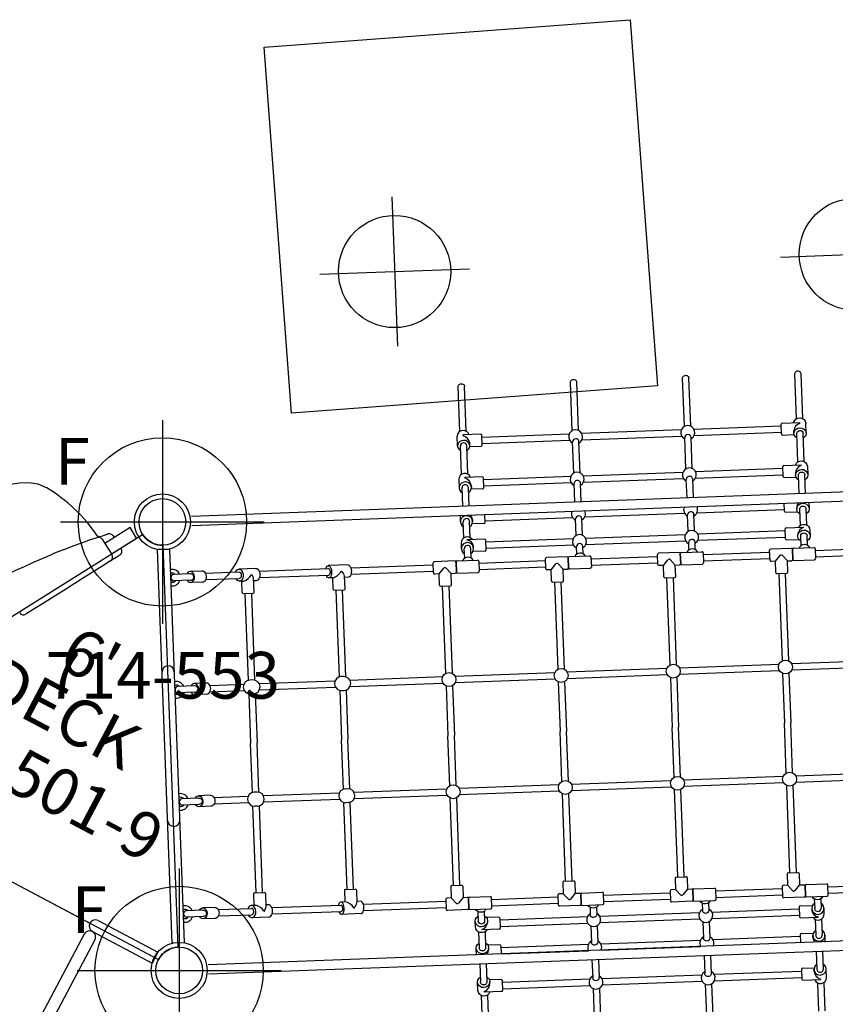
# Model space of a CAD drawing. Extents: x 67 to 1055, y 291 to 1180.
# Drawn here: x 459 to 546, y 650 to 756 of the extents above; entities that cross this region are included whole.
import ezdxf
from ezdxf.enums import TextEntityAlignment as Align

# ---------------------------------------------------------------- set-up
doc = ezdxf.new("R2010")
doc.units = 0
doc.header["$MEASUREMENT"] = 0
doc.linetypes.add('CENTER', pattern=[0.6, 0.375, -0.075, 0.075, -0.075])
doc.layers.get('0').update_dxf_attribs({"color": 5, "linetype": 'CONTINUOUS'})
for name, color, linetype in [('2DPOST', 7, 'CONTINUOUS'), ('MPARTNO', 7, 'CONTINUOUS'), ('MTXT', 7, 'CONTINUOUS'), ('PARTNO', 7, 'CONTINUOUS'), ('PHASE-1', 6, 'CONTINUOUS'), ('TXT', 7, 'CENTER'), ('TXT-HT', 7, 'CONTINUOUS')]:
    doc.layers.add(name, color=color, linetype=linetype)
doc.layers.add('Ft', color=1, linetype='CONTINUOUS', plot=False)
doc.layers.add('Node', color=7, linetype='CONTINUOUS', plot=False)
doc.styles.add('ROMANS', font='ROMANS.SHX', dxfattribs={"height": 5})
doc.styles.add('SIMPLEX', font='simplex.shx')

# ---------------------------------------------------------------- blocks, each defined once
blk = doc.blocks.new('PARTNO')
at = {"layer": 'TXT', "style": 'ROMANS'}
blk.add_attdef('PARTNO', text='', height=5, dxfattribs=at).set_placement((0, 0), align=Align.CENTER)
blk = doc.blocks.new('239599eh')
for p, q in [((-0.66, 21.07), (0.66, 21.07)), ((-0.66, 15.16), (-0.66, 21.07)), ((0.66, 15.16), (0.66, 21.07)), ((71.41, 13.85), (71.41, 21.07)), ((72.73, 21.07), (71.41, 21.07)), ((72.73, 13.85), (72.73, 21.07)), ((70.75, 14.5), (0, 14.5)), ((70.75, 13.19), (0, 13.19)), ((0, 0), (0, 13.19)), ((18.17, -13.19), (18.17, 13.19)), ((36.13, -13.19), (36.13, 13.19)), ((54.08, -13.19), (54.08, 13.19)), ((72.07, 0), (72.07, 13.19)), ((0, 0), (0, -13.19)), ((72.07, 0), (72.07, -13.19)), ((70.75, -13.19), (0, -13.19)), ((70.75, -14.5), (0, -14.5)), ((71.41, -13.85), (71.41, -21.07)), ((72.73, -13.85), (72.73, -21.07)), ((-0.66, -15.16), (-0.66, -21.07)), ((0.66, -15.16), (0.66, -21.07)), ((-0.66, -21.07), (0.66, -21.07)), ((72.73, -21.07), (71.41, -21.07))]:
    blk.add_line(p, q)
for centre, start, end in [((0, 15.16), 180, 0), ((0, 13.85), 90, 270), ((70.75, 13.85), 270, 90), ((72.07, 13.85), 180, 0), ((0, -13.85), 90, 270), ((70.75, -13.85), 270, 90), ((72.07, -13.85), 0, 180), ((0, -15.16), 0, 180)]:
    blk.add_arc(centre, 0.657, start, end)
at = {"layer": 'Node'}
for p in [(0, 0), (72.07, 0, 24)]:
    blk.add_point(p, dxfattribs=at)
at = {"layer": 'PARTNO'}
ref = blk.add_blockref('PARTNO', (37.05, -51.88), dxfattribs=at)
ref.add_attrib('PARTNO', '714-959-9E', dxfattribs={"height": 5, "style": 'SIMPLEX'}).set_placement((37.05, -51.88), align=Align.CENTER)
at = {"layer": 'TXT', "style": 'SIMPLEX'}
for s, p in [('ADA STEPS', (38.06, -33.04)), ("2' RISE", (37.16, -41.17))]:
    blk.add_text(s, height=5, dxfattribs=at).set_placement(p, align=Align.MIDDLE)
blk = doc.blocks.new('23501900')
for p, q in [((2.17, 22.75), (39.4, 1.25)), ((0, 21.5), (0, -21.5)), ((2.17, -22.75), (39.4, -1.25))]:
    blk.add_line(p, q)
for centre, start, end in [((0, 24), 270, 330), ((41.57, 0), 150, 210), ((0, -24), 30, 90)]:
    blk.add_arc(centre, 2.5, start, end)
at = {"layer": 'Node'}
for p in [(0, 24), (20.78, 12), (0, 0), (41.57, 0), (20.78, -12), (0, -24)]:
    blk.add_point(p, dxfattribs=at)
at = {"layer": 'MPARTNO'}
ref = blk.add_blockref('PARTNO', (8.44, 0), dxfattribs=dict(at, rotation=270))
ref.add_attrib('PARTNO', '714-501-9', dxfattribs={"layer": 'PARTNO', "height": 5, "rotation": 270, "style": 'SIMPLEX'}).set_placement((8.44, 0), align=Align.CENTER)
at = {"layer": 'PARTNO'}
ref = blk.add_blockref('PARTNO', (8.44, 0), dxfattribs=dict(at, rotation=270))
ref.add_attrib('PARTNO', '714-501-9', dxfattribs={"height": 5, "rotation": 270, "style": 'SIMPLEX'}).set_placement((8.44, 0), align=Align.CENTER)
at = {"layer": 'MTXT', "style": 'SIMPLEX'}
blk.add_text('DECK', height=5, rotation=270, dxfattribs=at).set_placement((17.88, 0), align=Align.MIDDLE)
at = {"layer": 'TXT', "style": 'SIMPLEX'}
blk.add_text('DECK', height=5, rotation=270, dxfattribs=at).set_placement((17.88, 0), align=Align.MIDDLE)
at = {"layer": 'TXT-HT', "style": 'SIMPLEX', "flags": 8}
blk.add_attdef('HT', text='', height=5, rotation=270, dxfattribs=at).set_placement((22.65, 0), align=Align.CENTER)
blk = doc.blocks.new('2363806u')
for p, q in [((-0.59, -13.56), (-0.59, -13.56)), ((9.67, -15.47), (9.68, -15.47)), ((-0.59, -17.99), (-0.59, -17.1)), ((0, -17.57), (0, -20.75)), ((1.32, -20.75), (1.32, -17.57)), ((2.25, -17.45), (2.25, -17.45)), ((-0.59, -18.26), (-0.59, -17.99)), ((0, -18.75), (-0.1, -18.75)), ((1.53, -18.75), (1.32, -18.75)), ((0, -20.75), (1.32, -20.75))]:
    blk.add_line(p, q)
for points in [[(4.39, 0), (4.39, -1), (4.37, -2), (4.33, -3), (4.28, -4), (4.22, -5), (4.14, -6), (4.05, -6.99), (3.95, -7.99), (3.83, -8.98), (3.7, -9.97), (3.55, -10.96), (3.39, -11.95), (3.3, -12.51)], [(-0.59, -12.51), (-0.59, -11.51), (-0.59, -10.51), (-0.59, -9.51), (-0.59, -8.51), (-0.59, -7.51), (-0.59, -6.51), (-0.59, -6.38)], [(9.68, -15.47), (10.49, -14.9), (11.14, -14.14), (11.65, -13.28), (12.04, -12.36), (12.36, -11.41), (12.6, -10.44), (12.68, -10.09)], [(-0.59, -13.56), (-0.59, -12.56), (-0.59, -12.51)], [(3.3, -12.51), (3.12, -13.49), (3.1, -13.56)], [(-0.59, -17.1), (-0.59, -16.1), (-0.59, -15.1), (-0.59, -14.1), (-0.59, -13.56)], [(3.1, -13.56), (2.91, -14.55), (2.7, -15.52), (2.48, -16.5), (2.31, -17.21)], [(1.85, -17.57), (0.85, -17.57), (-0.12, -17.57)], [(2.31, -17.21), (2.08, -18.12)], [(2.25, -17.44), (2.43, -17.31)], [(2.08, -18.12), (2.01, -18.38)]]:
    blk.add_lwpolyline(points)
for centre, radius, start, end in [((-0.12, -6.38), 0.472, 90, 180), ((1.91, 0), 17.32, 271.7321, 296.6269), ((-0.12, -17.1), 0.472, 180, 270), ((1.85, -17.1), 0.472, 270, 346.1549), ((-0.1, -18.26), 0.492, 180, 270), ((1.53, -18.26), 0.492, 270, 345.1894)]:
    blk.add_arc(centre, radius, start, end)
blk = doc.blocks.new('23902060')
for p, q in [((32.16, 32.48), (32.16, 37.28)), ((32.84, 32.48), (32.84, 37.28)), ((44.16, 32.11), (44.16, 37.28)), ((44.84, 32.11), (44.84, 37.28)), ((56.16, 32.11), (56.16, 37.28)), ((56.84, 32.11), (56.84, 37.28)), ((68.16, 32.48), (68.16, 37.28)), ((68.84, 32.48), (68.84, 37.28)), ((31.84, 30.92), (31.84, 31.97)), ((34.37, 32.09), (32.5, 32.09)), ((32.5, 31.98), (32.5, 32.09)), ((34.49, 30.92), (34.49, 31.97)), ((34.49, 31.79), (43.84, 31.79)), ((45.16, 31.79), (55.84, 31.79)), ((57.16, 31.79), (66.51, 31.79)), ((66.51, 30.92), (66.51, 31.97)), ((66.63, 32.09), (68.5, 32.09)), ((68.5, 31.98), (68.5, 32.09)), ((69.16, 30.92), (69.16, 31.97)), ((32.16, 27.88), (32.16, 30.92)), ((32.84, 27.88), (32.84, 30.92)), ((34.37, 30.8), (33.14, 30.8)), ((33.16, 30.92), (33.16, 31.22)), ((34.49, 31.1), (43.84, 31.1)), ((44.16, 27.57), (44.16, 30.92)), ((44.84, 27.57), (44.84, 30.92)), ((45.16, 31.1), (55.84, 31.1)), ((56.16, 27.57), (56.16, 30.92)), ((56.84, 27.57), (56.84, 30.92)), ((57.16, 31.1), (66.51, 31.1)), ((66.63, 30.8), (67.86, 30.8)), ((67.84, 30.92), (67.84, 31.22)), ((68.16, 27.88), (68.16, 30.92)), ((68.84, 27.88), (68.84, 30.92)), ((34.37, 27.55), (32.5, 27.55)), ((32.5, 27.48), (32.5, 27.55)), ((34.49, 26.38), (34.49, 27.43)), ((66.51, 26.38), (66.51, 27.43)), ((66.63, 27.55), (68.5, 27.55)), ((68.5, 27.48), (68.5, 27.55)), ((31.84, 27.36), (31.84, 26.45)), ((32.16, 24.5), (32.16, 26.45)), ((32.84, 24.5), (32.84, 26.45)), ((33.16, 26.66), (33.16, 26.45)), ((34.49, 27.25), (43.84, 27.25)), ((34.49, 26.56), (43.84, 26.56)), ((44.16, 24.5), (44.16, 26.45)), ((44.84, 24.5), (44.84, 26.45)), ((45.16, 27.25), (55.84, 27.25)), ((45.16, 26.56), (55.84, 26.56)), ((56.16, 24.5), (56.16, 26.45)), ((56.84, 24.5), (56.84, 26.45)), ((57.16, 27.25), (66.51, 27.25)), ((57.16, 26.56), (66.51, 26.56)), ((67.84, 26.66), (67.84, 26.45)), ((68.16, 24.5), (68.16, 26.45)), ((68.84, 24.5), (68.84, 26.45)), ((69.16, 27.36), (69.16, 26.45)), ((34.37, 26.26), (33.12, 26.26)), ((66.63, 26.26), (67.88, 26.26)), ((3.12, 24.5, 0.01), (92.84, 24.5, 0.65)), ((3.12, 23.5, 0.01), (92.84, 23.5, 0.65)), ((31.84, 23.5), (31.84, 22.81)), ((34.49, 22.66), (34.49, 23.5)), ((66.51, 22.66), (66.51, 23.5)), ((69.16, 23.5), (69.16, 22.81)), ((32.16, 21.08), (32.16, 22.81)), ((32.84, 21.08), (32.84, 22.81)), ((34.37, 22.54), (33.09, 22.54)), ((33.16, 23.02), (33.16, 22.81)), ((34.49, 22.84), (43.84, 22.84)), ((44.16, 20.9), (44.16, 22.66)), ((44.84, 20.9), (44.84, 22.66)), ((45.16, 22.84), (55.84, 22.84)), ((56.16, 20.9), (56.16, 22.66)), ((56.84, 20.9), (56.84, 22.66)), ((57.16, 22.84), (66.51, 22.84)), ((66.63, 22.54), (67.91, 22.54)), ((67.84, 23.02), (67.84, 22.81)), ((68.16, 21.08), (68.16, 22.81)), ((68.84, 21.08), (68.84, 22.81)), ((-0.63, -21.07), (-0.63, 21.07)), ((0.68, 21.07), (-0.63, 21.07)), ((0.68, -21.07), (0.68, 21.07)), ((31.84, 20.54), (31.84, 19.93)), ((34.37, 20.88), (32.5, 20.88)), ((32.5, 20.84), (32.5, 20.88)), ((33.16, 19.93), (33.16, 20.12)), ((34.49, 19.71), (34.49, 20.76)), ((34.49, 20.58), (43.84, 20.58)), ((45.16, 20.58), (55.84, 20.58)), ((57.16, 20.58), (66.51, 20.58)), ((66.51, 19.71), (66.51, 20.76)), ((66.63, 20.88), (68.5, 20.88)), ((67.84, 19.93), (67.84, 20.12)), ((68.5, 20.84), (68.5, 20.88)), ((69.16, 20.54), (69.16, 19.93)), ((32.16, 18.9), (32.16, 19.93)), ((32.84, 18.9), (32.84, 19.93)), ((34.37, 19.59), (33.05, 19.59)), ((34.49, 19.89), (43.84, 19.89)), ((44.16, 18.9), (44.16, 19.7)), ((44.84, 18.9), (44.84, 19.7)), ((45.16, 19.89), (55.84, 19.89)), ((56.16, 18.9), (56.16, 19.7)), ((56.84, 18.9), (56.84, 19.7)), ((57.16, 19.89), (66.51, 19.89)), ((66.63, 19.59), (67.95, 19.59)), ((68.16, 18.9), (68.16, 19.93)), ((68.84, 18.9), (68.84, 19.93)), ((2.77, 18.34), (1, 18.34)), ((4.05, 18.59), (2.77, 18.59)), ((4.41, 18.34), (7.99, 18.34)), ((9.78, 18.66), (7.99, 18.66)), ((9.31, 18), (9.35, 18)), ((10.16, 18.34), (17.56, 18.34)), ((19.67, 18.66), (17.56, 18.66)), ((18.9, 18), (18.99, 18)), ((19.95, 18.34), (28.78, 18.34)), ((28.78, 17.46), (28.78, 18.54)), ((31.1, 18.66), (28.9, 18.66)), ((29.36, 17.34), (29.88, 17.94)), ((30.64, 17.34), (30.12, 17.94)), ((31.22, 18.54), (31.22, 17.46)), ((31.22, 17.46), (31.22, 18.54)), ((31.34, 18.66), (33.54, 18.66)), ((33.66, 18.54), (33.66, 17.46)), ((33.66, 18.34), (40.78, 18.34)), ((40.78, 17.46), (40.78, 18.54)), ((43.1, 18.66), (40.9, 18.66)), ((41.36, 17.34), (41.88, 17.94)), ((42.64, 17.34), (42.12, 17.94)), ((43.22, 17.46), (43.22, 18.54)), ((43.22, 18.54), (43.22, 17.46)), ((43.34, 18.66), (45.54, 18.66)), ((45.66, 18.54), (45.66, 17.46)), ((45.66, 18.34), (52.78, 18.34)), ((52.78, 17.46), (52.78, 18.54)), ((55.1, 18.66), (52.9, 18.66)), ((53.36, 17.34), (53.88, 17.94)), ((54.64, 17.34), (54.12, 17.94)), ((55.22, 17.46), (55.22, 18.54)), ((55.22, 18.54), (55.22, 17.46)), ((55.34, 18.66), (57.54, 18.66)), ((57.66, 18.54), (57.66, 17.46)), ((57.66, 18.34), (64.78, 18.34)), ((64.78, 17.46), (64.78, 18.54)), ((67.1, 18.66), (64.9, 18.66)), ((65.36, 17.34), (65.88, 17.94)), ((66.64, 17.34), (66.12, 17.94)), ((67.22, 17.46), (67.22, 18.54)), ((67.22, 18.54), (67.22, 17.46)), ((67.34, 18.66), (69.54, 18.66)), ((69.66, 18.54), (69.66, 17.46)), ((69.66, 18.34), (76.05, 18.34)), ((2.77, 17.66), (1, 17.66)), ((4.05, 17.41), (2.77, 17.41)), ((4.41, 17.66), (7.99, 17.66)), ((8.24, 17.34), (7.99, 17.34)), ((8.24, 16.13), (8.24, 17.34)), ((8.24, 17.34), (8.46, 17.34)), ((9.53, 16.13), (9.53, 17.64)), ((9.78, 17.34), (9.53, 17.34)), ((10.16, 17.66), (17.56, 17.66)), ((17.98, 17.34), (17.56, 17.34)), ((17.98, 16.13), (17.98, 17.34)), ((19.26, 16.13), (19.26, 17.48)), ((19.67, 17.34), (19.26, 17.34)), ((19.95, 17.66), (28.78, 17.66)), ((29.36, 17.34), (28.9, 17.34)), ((29.36, 16.13), (29.36, 17.34)), ((30.64, 17.34), (31.1, 17.34)), ((30.64, 16.13), (30.64, 17.34)), ((31.34, 17.34), (33.54, 17.34)), ((33.66, 17.66), (40.78, 17.66)), ((41.36, 17.34), (40.9, 17.34)), ((41.36, 16.13), (41.36, 17.34)), ((42.64, 16.13), (42.64, 17.34)), ((42.64, 17.34), (43.1, 17.34)), ((43.34, 17.34), (45.54, 17.34)), ((45.66, 17.66), (52.78, 17.66)), ((53.36, 17.34), (52.9, 17.34)), ((53.36, 16.13), (53.36, 17.34)), ((54.64, 16.13), (54.64, 17.34)), ((54.64, 17.34), (55.1, 17.34)), ((55.34, 17.34), (57.54, 17.34)), ((57.66, 17.66), (64.78, 17.66)), ((65.36, 17.34), (64.9, 17.34)), ((65.36, 16.13), (65.36, 17.34)), ((66.64, 16.13), (66.64, 17.34)), ((66.64, 17.34), (67.1, 17.34)), ((67.34, 17.34), (69.54, 17.34)), ((69.66, 17.66), (76.05, 17.66)), ((8.36, 16.01), (9.41, 16.01)), ((8.54, 16.01), (8.54, 6.72)), ((9.23, 16.01), (9.23, 6.72)), ((18.09, 16.01), (19.14, 16.01)), ((18.28, 16.01), (18.28, 6.71)), ((18.96, 16.01), (18.96, 6.71)), ((29.48, 16.01), (30.53, 16.01)), ((29.66, 16.01), (29.66, 6.66)), ((30.35, 16.01), (30.35, 6.66)), ((41.48, 16.01), (42.53, 16.01)), ((41.66, 16.01), (41.66, 6.66)), ((42.35, 16.01), (42.35, 6.66)), ((53.48, 16.01), (54.53, 16.01)), ((53.66, 16.01), (53.66, 6.66)), ((54.35, 16.01), (54.35, 6.66)), ((65.48, 16.01), (66.53, 16.01)), ((65.66, 16.01), (65.66, 6.66)), ((66.35, 16.01), (66.35, 6.66)), ((2.77, 6.34), (1, 6.34)), ((4.05, 6.59), (2.77, 6.59)), ((4.41, 6.34), (8.06, 6.34)), ((9.04, 6.75), (8.73, 6.75)), ((9.71, 6.34), (17.84, 6.34)), ((18.74, 6.75), (18.5, 6.75)), ((19.4, 6.34), (29.34, 6.34)), ((30.67, 6.34), (41.34, 6.34)), ((42.67, 6.34), (53.34, 6.34)), ((54.67, 6.34), (65.34, 6.34)), ((66.67, 6.34), (76.6, 6.34)), ((2.77, 5.66), (1, 5.66)), ((4.05, 5.41), (2.77, 5.41)), ((4.41, 5.66), (8.06, 5.66)), ((8.54, 5.28), (8.54, 0)), ((9.23, 5.28), (9.23, 0)), ((9.71, 5.66), (17.84, 5.66)), ((18.28, 5.29), (18.28, 0)), ((18.96, 5.29), (18.96, 0)), ((19.4, 5.66), (29.34, 5.66)), ((29.66, 5.34), (29.66, 0)), ((30.35, 5.34), (30.35, 0)), ((30.67, 5.66), (41.34, 5.66)), ((41.66, 5.34), (41.66, 0)), ((42.35, 5.34), (42.35, 0)), ((42.67, 5.66), (53.34, 5.66)), ((53.66, 5.34), (53.66, 0)), ((54.35, 5.34), (54.35, 0)), ((54.67, 5.66), (65.34, 5.66)), ((65.66, 5.34), (65.66, 0)), ((66.35, 5.34), (66.35, 0)), ((66.67, 5.66), (76.6, 5.66)), ((9.04, 5.25), (8.73, 5.25)), ((18.5, 5.25), (18.74, 5.25)), ((8.54, -5.28), (8.54, 0)), ((9.23, -5.28), (9.23, 0)), ((18.28, -5.29), (18.28, 0)), ((18.96, -5.29), (18.96, 0)), ((29.66, -5.34), (29.66, 0)), ((30.35, -5.34), (30.35, 0)), ((41.66, -5.34), (41.66, 0)), ((42.35, -5.34), (42.35, 0)), ((53.66, -5.34), (53.66, 0)), ((54.35, -5.34), (54.35, 0)), ((65.66, -5.34), (65.66, 0)), ((66.35, -5.34), (66.35, 0)), ((9.04, -5.25), (8.73, -5.25)), ((18.5, -5.25), (18.74, -5.25)), ((2.77, -5.66), (1, -5.66)), ((4.05, -5.41), (2.77, -5.41)), ((4.41, -5.66), (8.06, -5.66)), ((9.71, -5.66), (17.84, -5.66)), ((19.4, -5.66), (29.34, -5.66)), ((30.67, -5.66), (41.34, -5.66)), ((42.67, -5.66), (53.34, -5.66)), ((54.67, -5.66), (65.34, -5.66)), ((66.67, -5.66), (76.6, -5.66)), ((2.77, -6.34), (1, -6.34)), ((4.05, -6.59), (2.77, -6.59)), ((4.41, -6.34), (8.06, -6.34)), ((8.54, -16.01), (8.54, -6.72)), ((9.04, -6.75), (8.73, -6.75)), ((9.23, -16.01), (9.23, -6.72)), ((9.71, -6.34), (17.84, -6.34)), ((18.28, -16.01), (18.28, -6.71)), ((18.74, -6.75), (18.5, -6.75)), ((18.96, -16.01), (18.96, -6.71)), ((19.4, -6.34), (29.34, -6.34)), ((29.66, -16.01), (29.66, -6.66)), ((30.35, -16.01), (30.35, -6.66)), ((30.67, -6.34), (41.34, -6.34)), ((41.66, -16.01), (41.66, -6.66)), ((42.35, -16.01), (42.35, -6.66)), ((42.67, -6.34), (53.34, -6.34)), ((53.66, -16.01), (53.66, -6.66)), ((54.35, -16.01), (54.35, -6.66)), ((54.67, -6.34), (65.34, -6.34)), ((65.66, -16.01), (65.66, -6.66)), ((66.35, -16.01), (66.35, -6.66)), ((66.67, -6.34), (76.6, -6.34)), ((8.24, -16.13), (8.24, -17.34)), ((8.36, -16.01), (9.41, -16.01)), ((9.53, -16.13), (9.53, -17.64)), ((17.98, -16.13), (17.98, -17.34)), ((18.09, -16.01), (19.14, -16.01)), ((19.26, -16.13), (19.26, -17.48)), ((29.36, -16.13), (29.36, -17.34)), ((29.48, -16.01), (30.53, -16.01)), ((30.64, -16.13), (30.64, -17.34)), ((41.36, -16.13), (41.36, -17.34)), ((41.48, -16.01), (42.53, -16.01)), ((42.64, -16.13), (42.64, -17.34)), ((53.36, -16.13), (53.36, -17.34)), ((53.48, -16.01), (54.53, -16.01)), ((54.64, -16.13), (54.64, -17.34)), ((65.36, -16.13), (65.36, -17.34)), ((65.48, -16.01), (66.53, -16.01)), ((66.64, -16.13), (66.64, -17.34)), ((2.77, -17.66), (1, -17.66)), ((4.05, -17.41), (2.77, -17.41)), ((4.41, -17.66), (7.99, -17.66)), ((8.24, -17.34), (7.99, -17.34)), ((8.24, -17.34), (8.46, -17.34)), ((9.78, -17.34), (9.53, -17.34)), ((10.16, -17.66), (17.56, -17.66)), ((17.98, -17.34), (17.56, -17.34)), ((19.67, -17.34), (19.26, -17.34)), ((19.95, -17.66), (28.78, -17.66)), ((28.78, -17.46), (28.78, -18.54)), ((29.36, -17.34), (28.9, -17.34)), ((29.36, -17.34), (29.88, -17.94)), ((30.64, -17.34), (30.12, -17.94)), ((30.64, -17.34), (31.1, -17.34)), ((31.22, -18.54), (31.22, -17.46)), ((31.22, -17.46), (31.22, -18.54)), ((31.34, -17.34), (33.54, -17.34)), ((33.66, -18.54), (33.66, -17.46)), ((33.66, -17.66), (40.78, -17.66)), ((40.78, -17.46), (40.78, -18.54)), ((41.36, -17.34), (40.9, -17.34)), ((41.36, -17.34), (41.88, -17.94)), ((42.64, -17.34), (42.12, -17.94)), ((42.64, -17.34), (43.1, -17.34)), ((43.22, -17.46), (43.22, -18.54)), ((43.22, -18.54), (43.22, -17.46)), ((43.34, -17.34), (45.54, -17.34)), ((45.66, -18.54), (45.66, -17.46)), ((45.66, -17.66), (52.78, -17.66)), ((52.78, -17.46), (52.78, -18.54)), ((53.36, -17.34), (52.9, -17.34)), ((53.36, -17.34), (53.88, -17.94)), ((54.64, -17.34), (54.12, -17.94)), ((54.64, -17.34), (55.1, -17.34)), ((55.22, -17.46), (55.22, -18.54)), ((55.22, -18.54), (55.22, -17.46)), ((55.34, -17.34), (57.54, -17.34)), ((57.66, -18.54), (57.66, -17.46)), ((57.66, -17.66), (64.78, -17.66)), ((64.78, -17.46), (64.78, -18.54)), ((65.36, -17.34), (64.9, -17.34)), ((65.36, -17.34), (65.88, -17.94)), ((66.64, -17.34), (66.12, -17.94)), ((66.64, -17.34), (67.1, -17.34)), ((67.22, -17.46), (67.22, -18.54)), ((67.22, -18.54), (67.22, -17.46)), ((67.34, -17.34), (69.54, -17.34)), ((69.66, -18.54), (69.66, -17.46)), ((69.66, -17.66), (76.05, -17.66)), ((2.77, -18.34), (1, -18.34)), ((4.05, -18.59), (2.77, -18.59)), ((4.41, -18.34), (7.99, -18.34)), ((9.78, -18.66), (7.99, -18.66)), ((9.31, -18), (9.35, -18)), ((10.16, -18.34), (17.56, -18.34)), ((19.67, -18.66), (17.56, -18.66)), ((18.9, -18), (18.99, -18)), ((19.95, -18.34), (28.78, -18.34)), ((31.1, -18.66), (28.9, -18.66)), ((31.34, -18.66), (33.54, -18.66)), ((32.16, -18.9), (32.16, -19.93)), ((32.84, -18.9), (32.84, -19.93)), ((33.66, -18.34), (40.78, -18.34)), ((43.1, -18.66), (40.9, -18.66)), ((43.34, -18.66), (45.54, -18.66)), ((44.16, -18.9), (44.16, -19.7)), ((44.84, -18.9), (44.84, -19.7)), ((45.66, -18.34), (52.78, -18.34)), ((55.1, -18.66), (52.9, -18.66)), ((55.34, -18.66), (57.54, -18.66)), ((56.16, -18.9), (56.16, -19.7)), ((56.84, -18.9), (56.84, -19.7)), ((57.66, -18.34), (64.78, -18.34)), ((67.1, -18.66), (64.9, -18.66)), ((67.34, -18.66), (69.54, -18.66)), ((68.16, -18.9), (68.16, -19.93)), ((68.84, -18.9), (68.84, -19.93)), ((69.66, -18.34), (76.05, -18.34)), ((31.84, -20.54), (31.84, -19.93)), ((34.37, -19.59), (33.05, -19.59)), ((33.16, -19.93), (33.16, -20.12)), ((34.49, -19.71), (34.49, -20.76)), ((34.49, -19.89), (43.84, -19.89)), ((45.16, -19.89), (55.84, -19.89)), ((57.16, -19.89), (66.51, -19.89)), ((66.51, -19.71), (66.51, -20.76)), ((66.63, -19.59), (67.95, -19.59)), ((67.84, -19.93), (67.84, -20.12)), ((69.16, -20.54), (69.16, -19.93)), ((32.5, -20.84), (32.5, -20.88)), ((34.37, -20.88), (32.5, -20.88)), ((34.49, -20.58), (43.84, -20.58)), ((44.16, -20.9), (44.16, -22.66)), ((44.84, -20.9), (44.84, -22.66)), ((45.16, -20.58), (55.84, -20.58)), ((56.16, -20.9), (56.16, -22.66)), ((56.84, -20.9), (56.84, -22.66)), ((57.16, -20.58), (66.51, -20.58)), ((66.63, -20.88), (68.5, -20.88)), ((68.5, -20.84), (68.5, -20.88)), ((0.68, -21.07), (-0.63, -21.07)), ((32.16, -21.08), (32.16, -22.81)), ((32.84, -21.08), (32.84, -22.81)), ((68.16, -21.08), (68.16, -22.81)), ((68.84, -21.08), (68.84, -22.81)), ((31.84, -23.57), (31.84, -22.81)), ((34.37, -22.54), (33.09, -22.54)), ((33.16, -23.02), (33.16, -22.81)), ((34.49, -22.66), (34.49, -23.5)), ((34.49, -22.84), (43.84, -22.84)), ((45.16, -22.84), (55.84, -22.84)), ((57.16, -22.84), (66.51, -22.84)), ((66.51, -22.66), (66.51, -23.5)), ((66.63, -22.54), (67.91, -22.54)), ((67.84, -23.02), (67.84, -22.81)), ((69.16, -23.57), (69.16, -22.81)), ((3.12, -23.5, 0.01), (92.84, -23.5, 0.65)), ((34.49, -23.53), (43.84, -23.53)), ((45.16, -23.53), (55.84, -23.53)), ((3.12, -24.5, 0.01), (92.84, -24.5, 0.65)), ((32.16, -24.5), (32.16, -26.45)), ((32.84, -24.5), (32.84, -26.45)), ((44.16, -24.5), (44.16, -26.45)), ((44.84, -24.5), (44.84, -26.45)), ((56.16, -24.5), (56.16, -26.45)), ((56.84, -24.5), (56.84, -26.45)), ((68.16, -24.5), (68.16, -26.45)), ((68.84, -24.5), (68.84, -26.45)), ((34.37, -26.26), (33.12, -26.26)), ((66.63, -26.26), (67.88, -26.26)), ((31.84, -27.36), (31.84, -26.45)), ((33.16, -26.66), (33.16, -26.45)), ((34.49, -26.38), (34.49, -27.43)), ((34.49, -26.56), (43.84, -26.56)), ((34.49, -27.25), (43.84, -27.25)), ((45.16, -26.56), (55.84, -26.56)), ((45.16, -27.25), (55.84, -27.25)), ((57.16, -26.56), (66.51, -26.56)), ((57.16, -27.25), (66.51, -27.25)), ((66.51, -26.38), (66.51, -27.43)), ((67.84, -26.66), (67.84, -26.45)), ((69.16, -27.36), (69.16, -26.45)), ((32.16, -27.88), (32.16, -30.92)), ((32.5, -27.48), (32.5, -27.55)), ((34.37, -27.55), (32.5, -27.55)), ((32.84, -27.88), (32.84, -30.92)), ((44.16, -27.57), (44.16, -30.92)), ((44.84, -27.57), (44.84, -30.92)), ((56.16, -27.57), (56.16, -30.92)), ((56.84, -27.57), (56.84, -30.92)), ((66.63, -27.55), (68.5, -27.55)), ((68.16, -27.88), (68.16, -30.92)), ((68.5, -27.48), (68.5, -27.55)), ((68.84, -27.88), (68.84, -30.92))]:
    blk.add_line(p, q)
for centre in [(30, 6), (42, 6), (54, 6), (66, 6), (30, -6), (42, -6), (54, -6), (66, -6)]:
    blk.add_circle(centre, 0.747)
for centre, radius, start, end in [((32.24, 31.09), 0.928, 8.0154, 73.5199), ((34.37, 31.97), 0.118, 0, 90), ((44.5, 31.44), 0.747, 297.3742, 242.6258), ((56.5, 31.44), 0.747, 297.3742, 242.6258), ((66.63, 31.97), 0.118, 90, 180), ((68.76, 31.09), 0.928, 106.4801, 171.9846), ((34.37, 30.92), 0.118, 270, 0), ((66.63, 30.92), 0.118, 180, 270), ((32.23, 26.6), 0.927, 2.6647, 73.0975), ((34.37, 27.43), 0.118, 0, 90), ((44.5, 26.91), 0.747, 297.3742, 242.6258), ((56.5, 26.91), 0.747, 297.3742, 242.6258), ((66.63, 27.43), 0.118, 90, 180), ((68.77, 26.6), 0.927, 106.9025, 177.3353), ((34.37, 26.38), 0.118, 270, 0), ((66.63, 26.38), 0.118, 180, 270), ((32.25, 22.91), 0.908, 6.6145, 40.248), ((44.5, 23.19), 0.747, 155.2376, 242.6258), ((44.5, 23.19), 0.747, 297.3742, 24.7624), ((56.5, 23.19), 0.747, 155.2376, 242.6258), ((56.5, 23.19), 0.747, 297.3742, 24.7624), ((68.75, 22.91), 0.908, 139.752, 173.3855), ((34.37, 22.66), 0.118, 270, 0), ((66.63, 22.66), 0.118, 180, 270), ((32.3, 20.01), 0.858, 7.3628, 76.8247), ((34.37, 20.76), 0.118, 0, 90), ((44.5, 20.23), 0.747, 297.3742, 242.6258), ((56.5, 20.23), 0.747, 297.3742, 242.6258), ((66.63, 20.76), 0.118, 90, 180), ((68.7, 20.01), 0.858, 103.1753, 172.6372), ((34.37, 19.71), 0.118, 270, 0), ((66.63, 19.71), 0.118, 180, 270), ((0.82, 18), 0.885, 22.8301, 99.2995), ((0.82, 18), 0.492, 44.2988, 106.9101), ((1.03, 18), 0.345, 94.9969, 265.0031), ((7.98, 18.83), 1.56, 287.9967, 327.8695), ((7.56, 16.9), 2.1, 20.6545, 31.7129), ((17.77, 18.62), 1.29, 279.1997, 331.275), ((17.86, 17.08), 1.46, 16.1726, 39.2635), ((28.9, 18.54), 0.118, 90, 180), ((30, 17.83), 0.157, 41.5167, 138.4833), ((31.1, 18.54), 0.118, 0, 90), ((31.34, 18.54), 0.118, 90, 180), ((33.54, 18.54), 0.118, 0, 90), ((40.9, 18.54), 0.118, 90, 180), ((42, 17.83), 0.157, 41.5167, 138.4833), ((43.1, 18.54), 0.118, 0, 90), ((43.34, 18.54), 0.118, 90, 180), ((45.54, 18.54), 0.118, 0, 90), ((52.9, 18.54), 0.118, 90, 180), ((54, 17.83), 0.157, 41.5167, 138.4833), ((55.1, 18.54), 0.118, 0, 90), ((55.34, 18.54), 0.118, 90, 180), ((57.54, 18.54), 0.118, 0, 90), ((64.9, 18.54), 0.118, 90, 180), ((66, 17.83), 0.157, 41.5167, 138.4833), ((67.1, 18.54), 0.118, 0, 90), ((67.34, 18.54), 0.118, 90, 180), ((69.54, 18.54), 0.118, 0, 90), ((0.82, 18), 0.492, 253.0899, 315.7012), ((0.82, 18), 0.885, 260.7005, 337.1699), ((28.9, 17.46), 0.118, 180, 270), ((31.1, 17.46), 0.118, 270, 0), ((31.34, 17.46), 0.118, 180, 270), ((33.54, 17.46), 0.118, 270, 0), ((40.9, 17.46), 0.118, 180, 270), ((43.1, 17.46), 0.118, 270, 0), ((43.34, 17.46), 0.118, 180, 270), ((45.54, 17.46), 0.118, 270, 0), ((52.9, 17.46), 0.118, 180, 270), ((55.1, 17.46), 0.118, 270, 0), ((55.34, 17.46), 0.118, 180, 270), ((57.54, 17.46), 0.118, 270, 0), ((64.9, 17.46), 0.118, 180, 270), ((67.1, 17.46), 0.118, 270, 0), ((67.34, 17.46), 0.118, 180, 270), ((69.54, 17.46), 0.118, 270, 0), ((8.36, 16.13), 0.118, 180, 270), ((9.41, 16.13), 0.118, 270, 0), ((18.09, 16.13), 0.118, 180, 270), ((19.14, 16.13), 0.118, 270, 0), ((29.48, 16.13), 0.118, 180, 270), ((30.53, 16.13), 0.118, 270, 0), ((41.48, 16.13), 0.118, 180, 270), ((42.53, 16.13), 0.118, 270, 0), ((53.48, 16.13), 0.118, 180, 270), ((54.53, 16.13), 0.118, 270, 0), ((65.48, 16.13), 0.118, 180, 270), ((66.53, 16.13), 0.118, 270, 0), ((0.02, 7.93), 0.657, 0, 180), ((0.82, 6), 0.885, 22.8301, 99.2995), ((0.82, 6), 0.492, 44.2988, 106.9101), ((1.03, 6), 0.345, 94.9969, 265.0031), ((8.73, 6), 0.747, 90, 270), ((9.04, 6), 0.747, 270, 90), ((18.5, 6), 0.747, 90, 270), ((18.74, 6), 0.747, 270, 90), ((0.82, 6), 0.492, 253.0899, 315.7012), ((0.82, 6), 0.885, 260.7005, 337.1699), ((0.82, -6), 0.885, 22.8301, 99.2995), ((8.73, -6), 0.747, 90, 270), ((9.04, -6), 0.747, 270, 90), ((18.5, -6), 0.747, 90, 270), ((18.74, -6), 0.747, 270, 90), ((0.82, -6), 0.492, 44.2988, 106.9101), ((1.03, -6), 0.345, 94.9969, 265.0031), ((0.82, -6), 0.885, 260.7005, 337.1699), ((0.82, -6), 0.492, 253.0899, 315.7012), ((0.02, -7.93), 0.657, 180, 0), ((8.36, -16.13), 0.118, 90, 180), ((9.41, -16.13), 0.118, 0, 90), ((18.09, -16.13), 0.118, 90, 180), ((19.14, -16.13), 0.118, 0, 90), ((29.48, -16.13), 0.118, 90, 180), ((30.53, -16.13), 0.118, 0, 90), ((41.48, -16.13), 0.118, 90, 180), ((42.53, -16.13), 0.118, 0, 90), ((53.48, -16.13), 0.118, 90, 180), ((54.53, -16.13), 0.118, 0, 90), ((65.48, -16.13), 0.118, 90, 180), ((66.53, -16.13), 0.118, 0, 90), ((0.82, -18), 0.885, 22.8301, 99.2995), ((0.82, -18), 0.492, 44.2988, 106.9101), ((1.03, -18), 0.345, 94.9969, 265.0031), ((7.98, -18.83), 1.56, 32.1305, 72.0033), ((7.56, -16.9), 2.1, 328.2871, 339.3455), ((17.77, -18.62), 1.29, 28.725, 80.8003), ((17.86, -17.08), 1.46, 320.7365, 343.8274), ((28.9, -17.46), 0.118, 90, 180), ((31.1, -17.46), 0.118, 0, 90), ((31.34, -17.46), 0.118, 90, 180), ((33.54, -17.46), 0.118, 0, 90), ((40.9, -17.46), 0.118, 90, 180), ((43.1, -17.46), 0.118, 0, 90), ((43.34, -17.46), 0.118, 90, 180), ((45.54, -17.46), 0.118, 0, 90), ((52.9, -17.46), 0.118, 90, 180), ((55.1, -17.46), 0.118, 0, 90), ((55.34, -17.46), 0.118, 90, 180), ((57.54, -17.46), 0.118, 0, 90), ((64.9, -17.46), 0.118, 90, 180), ((67.1, -17.46), 0.118, 0, 90), ((67.34, -17.46), 0.118, 90, 180), ((69.54, -17.46), 0.118, 0, 90), ((0.82, -18), 0.885, 260.7005, 337.1699), ((0.82, -18), 0.492, 253.0899, 315.7012), ((28.9, -18.54), 0.118, 180, 270), ((30, -17.83), 0.157, 221.5167, 318.4833), ((31.1, -18.54), 0.118, 270, 0), ((31.34, -18.54), 0.118, 180, 270), ((33.54, -18.54), 0.118, 270, 0), ((40.9, -18.54), 0.118, 180, 270), ((42, -17.83), 0.157, 221.5167, 318.4833), ((43.1, -18.54), 0.118, 270, 0), ((43.34, -18.54), 0.118, 180, 270), ((45.54, -18.54), 0.118, 270, 0), ((52.9, -18.54), 0.118, 180, 270), ((54, -17.83), 0.157, 221.5167, 318.4833), ((55.1, -18.54), 0.118, 270, 0), ((55.34, -18.54), 0.118, 180, 270), ((57.54, -18.54), 0.118, 270, 0), ((64.9, -18.54), 0.118, 180, 270), ((66, -17.83), 0.157, 221.5167, 318.4833), ((67.1, -18.54), 0.118, 270, 0), ((67.34, -18.54), 0.118, 180, 270), ((69.54, -18.54), 0.118, 270, 0), ((34.37, -19.71), 0.118, 0, 90), ((44.5, -20.23), 0.747, 117.3742, 62.6258), ((56.5, -20.23), 0.747, 117.3742, 62.6258), ((66.63, -19.71), 0.118, 90, 180), ((32.3, -20.01), 0.858, 283.1753, 352.6372), ((34.37, -20.76), 0.118, 270, 0), ((66.63, -20.76), 0.118, 180, 270), ((68.7, -20.01), 0.858, 187.3628, 256.8247), ((32.25, -22.91), 0.908, 319.752, 353.3855), ((34.37, -22.66), 0.118, 0, 90), ((44.5, -23.19), 0.747, 117.3742, 204.7624), ((44.5, -23.19), 0.747, 335.2376, 62.6258), ((56.5, -23.19), 0.747, 117.3742, 204.7624), ((56.5, -23.19), 0.747, 335.2376, 62.6258), ((66.63, -22.66), 0.118, 90, 180), ((68.75, -22.91), 0.908, 186.6145, 220.248), ((34.37, -26.38), 0.118, 0, 90), ((44.5, -26.91), 0.747, 117.3742, 62.6258), ((56.5, -26.91), 0.747, 117.3742, 62.6258), ((66.63, -26.38), 0.118, 90, 180), ((32.23, -26.6), 0.927, 286.9025, 357.3353), ((68.77, -26.6), 0.927, 182.6647, 253.0975), ((34.37, -27.43), 0.118, 270, 0), ((66.63, -27.43), 0.118, 180, 270)]:
    blk.add_arc(centre, radius, start, end)
at = {"extrusion": (0, 0, -1)}
for centre, major_axis, ratio, start_param, end_param in [((32.5, 37.28), (-0.343, 0), 0.865064, 0, 3.141593), ((44.5, 37.28), (-0.343, 0), 0.865064, 0, 3.141593), ((56.5, 37.28), (-0.343, 0), 0.865064, 0, 3.141593), ((68.5, 31.97), (0.655, 0), 0.90127, 3.335467, 6.283185), ((68.5, 30.92), (0.655, 0), 0.90127, 2.122348, 7.30243), ((68.5, 30.92), (0.343, 0), 0.901153, 3.141593, 6.283185), ((68.5, 27.36), (0.655, 0), 0.928803, 3.459313, 6.283185), ((68.5, 26.45), (0.655, 0), 0.928803, 2.122348, 7.30243), ((68.5, 26.45), (-0.343, 0), 0.92868, 0, 3.141593), ((68.5, 22.81), (0.655, 0), 0.950861, 2.122348, 7.30243), ((68.5, 22.81), (-0.343, 0), 0.950732, 0, 3.141593), ((68.5, 20.54), (0.655, 0), 0.968672, 3.704843, 6.283185), ((68.5, 19.93), (0.655, 0), 0.968672, 2.122348, 7.30243), ((68.5, 19.93), (0.343, 0), 0.96854, 3.141593, 6.283185), ((7.99, 18), (0, 0.656), 0.675287, 5.263852, 10.444111), ((7.99, 18), (0, -0.343), 0.675333, 3.141593, 6.283185), ((9.78, 18), (0, 0.656), 0.675287, 0, 3.141593), ((17.56, 18), (0, 0.656), 0.502665, 5.263852, 10.444111), ((17.56, 18), (0, -0.343), 0.502718, 3.141593, 6.283185), ((19.67, 18), (0, 0.656), 0.502665, 0, 3.141593), ((2.77, -6), (0, 0.59), 0.760519, 5.333575, 10.374388), ((2.77, -6), (0.374, 0), 0.91832, 4.712389, 7.853982), ((4.05, -6), (0, 0.59), 0.760519, 0, 3.141593), ((2.77, -18), (0, 0.59), 0.760519, 5.333575, 10.374388), ((2.77, -18), (0.374, 0), 0.91832, 4.712389, 7.853982), ((4.05, -18), (0, 0.59), 0.760519, 0, 3.141593), ((32.5, -18.37), (0.642, 0), 0.9831, 0.47586, 2.665733), ((44.5, -18.37), (0.642, 0), 0.9831, 0.47586, 2.665733), ((56.5, -18.37), (0.642, 0), 0.9831, 0.47586, 2.665733), ((68.5, -18.37), (0.642, 0), 0.9831, 0.47586, 2.665733), ((32.5, -19.93), (-0.655, 0), 0.968672, 2.122348, 7.30243), ((32.5, -19.93), (-0.343, 0), 0.96854, 3.141593, 6.283185), ((44.5, -19.7), (-0.343, 0), 0.901153, 3.141593, 6.283185), ((56.5, -19.7), (-0.343, 0), 0.901153, 3.141593, 6.283185), ((32.5, -20.54), (-0.655, 0), 0.968672, 3.704843, 6.283185), ((32.5, -22.81), (-0.655, 0), 0.950861, 2.122348, 7.30243), ((32.5, -22.81), (0.343, 0), 0.950732, 0, 3.141593), ((44.5, -22.66), (-0.343, 0), 0.901153, 3.141593, 6.283185), ((56.5, -22.66), (-0.343, 0), 0.901153, 3.141593, 6.283185), ((32.5, -26.45), (-0.655, 0), 0.928803, 2.122348, 7.30243), ((32.5, -27.36), (-0.655, 0), 0.928803, 3.459313, 6.283185), ((32.5, -26.45), (0.343, 0), 0.92868, 0, 3.141593), ((44.5, -26.45), (0.343, 0), 0.92868, 0, 3.141593), ((56.5, -26.45), (0.343, 0), 0.92868, 0, 3.141593)]:
    blk.add_ellipse(centre, major_axis=major_axis, ratio=ratio, start_param=start_param, end_param=end_param, dxfattribs=at)
for centre, major_axis, ratio, start_param, end_param in [((68.5, 37.28), (0.343, 0), 0.865064, 0, 3.141593), ((32.5, 31.97), (-0.655, 0), 0.90127, 3.335467, 6.283185), ((32.5, 30.92), (-0.655, 0), 0.90127, 2.122348, 7.30243), ((32.5, 30.92), (-0.343, 0), 0.901153, 3.141593, 6.283185), ((44.5, 30.92), (-0.343, 0), 0.901153, 3.141593, 6.283185), ((56.5, 30.92), (-0.343, 0), 0.901153, 3.141593, 6.283185), ((32.5, 27.36), (-0.655, 0), 0.928803, 3.459313, 6.283185), ((32.5, 26.45), (-0.655, 0), 0.928803, 2.122348, 7.30243), ((32.5, 26.45), (0.343, 0), 0.92868, 0, 3.141593), ((44.5, 26.45), (0.343, 0), 0.92868, 0, 3.141593), ((56.5, 26.45), (0.343, 0), 0.92868, 0, 3.141593), ((32.5, 22.81), (-0.655, 0), 0.950861, 2.122348, 7.30243), ((32.5, 22.81), (0.343, 0), 0.950732, 0, 3.141593), ((44.5, 22.66), (-0.343, 0), 0.901153, 3.141593, 6.283185), ((56.5, 22.66), (-0.343, 0), 0.901153, 3.141593, 6.283185), ((32.5, 20.54), (-0.655, 0), 0.968672, 3.704843, 6.283185), ((32.5, 19.93), (-0.655, 0), 0.968672, 2.122348, 7.30243), ((32.5, 19.93), (-0.343, 0), 0.96854, 3.141593, 6.283185), ((44.5, 19.7), (-0.343, 0), 0.901153, 3.141593, 6.283185), ((56.5, 19.7), (-0.343, 0), 0.901153, 3.141593, 6.283185), ((32.5, 18.37), (0.642, 0), 0.9831, 0.47586, 2.665733), ((44.5, 18.37), (0.642, 0), 0.9831, 0.47586, 2.665733), ((56.5, 18.37), (0.642, 0), 0.9831, 0.47586, 2.665733), ((68.5, 18.37), (0.642, 0), 0.9831, 0.47586, 2.665733), ((2.77, 18), (0, -0.59), 0.760519, 5.333575, 10.374388), ((2.77, 18), (0.374, 0), 0.91832, 4.712389, 7.853982), ((4.05, 18), (0, -0.59), 0.760519, 0, 3.141593), ((2.77, 6), (0, -0.59), 0.760519, 5.333575, 10.374388), ((2.77, 6), (0.374, 0), 0.91832, 4.712389, 7.853982), ((4.05, 6), (0, -0.59), 0.760519, 0, 3.141593), ((7.99, -18), (0, -0.656), 0.675287, 5.263852, 10.444111), ((7.99, -18), (0, 0.343), 0.675333, 3.141593, 6.283185), ((9.78, -18), (0, -0.656), 0.675287, 0, 3.141593), ((17.56, -18), (0, -0.656), 0.502665, 5.263852, 10.444111), ((17.56, -18), (0, 0.343), 0.502718, 3.141593, 6.283185), ((19.67, -18), (0, -0.656), 0.502665, 0, 3.141593), ((68.5, -19.93), (0.655, 0), 0.968672, 2.122348, 7.30243), ((68.5, -19.93), (0.343, 0), 0.96854, 3.141593, 6.283185), ((68.5, -20.54), (0.655, 0), 0.968672, 3.704843, 6.283185), ((68.5, -22.81), (0.655, 0), 0.950861, 2.122348, 7.30243), ((68.5, -22.81), (-0.343, 0), 0.950732, 0, 3.141593), ((68.5, -26.45), (0.655, 0), 0.928803, 2.122348, 7.30243), ((68.5, -27.36), (0.655, 0), 0.928803, 3.459313, 6.283185), ((68.5, -26.45), (-0.343, 0), 0.92868, 0, 3.141593)]:
    blk.add_ellipse(centre, major_axis=major_axis, ratio=ratio, start_param=start_param, end_param=end_param)
at = {"layer": 'Ft'}
for p, q in [((25.82, 57.83), (25.82, 41.83)), ((17.82, 49.83), (33.82, 49.83)), ((67.12, 49.83), (83.12, 49.83))]:
    blk.add_line(p, q, dxfattribs=at)
for centre in [(25.82, 49.83), (75.12, 49.83)]:
    blk.add_circle(centre, 6, dxfattribs=at)
at = {"layer": 'Node'}
blk.add_point((0, 0), dxfattribs=at)
blk = doc.blocks.new('27442400')
at = {"layer": 'Ft'}
blk.add_lwpolyline([(143.9, -116.14), (171.65, -143.9), (143.9, -171.65), (116.14, -143.9)], close=True, dxfattribs=at)
blk = doc.blocks.new('23553160')
at = {"layer": '2DPOST'}
for radius in [3, 2.5]:
    blk.add_circle((0, 0), radius, dxfattribs=at)
at = {"layer": 'Ft'}
for p, q in [((0, 10.89), (0, -10.89)), ((-10.89, 0), (10.89, 0))]:
    blk.add_line(p, q, dxfattribs=at)
blk.add_circle((0, 0), 9, dxfattribs=at)
at = {"layer": 'Node'}
blk.add_point((0, 0), dxfattribs=at)
ref = blk.add_blockref('PARTNO', (0.03, -18.9), dxfattribs=at)
ref.add_attrib('PARTNO', '714-553', dxfattribs={"height": 5, "style": 'SIMPLEX'}).set_placement((0.03, -18.9), align=Align.CENTER)
at = {"layer": 'Ft', "style": 'SIMPLEX'}
blk.add_text('F', height=5, dxfattribs=at).set_placement((-11.51, 3.99))

msp = doc.modelspace()

# ---------------------------------------------------------------- block references
at = {"layer": 'PHASE-1'}
for name, p, rotation in [('27442400', (491.07, 937.57), 319.2857142858149), ('2363806u', (454.04, 689.19, 72), 122.1428571429076), ('23902060', (475.26, 677.98, 72), 2.142857142907529), ('239599eh', (421.27, 601.49, 96), 62.14285714290761)]:
    msp.add_blockref(name, p, dxfattribs=dict(at, rotation=rotation))
ref = msp.add_blockref('23501900', (454.94, 665.21, 72), dxfattribs=dict(at, rotation=62.14285714290756))
ref.add_attrib('HT', "6'", dxfattribs={"layer": 'TXT-HT', "height": 5, "rotation": 332.1429, "style": 'SIMPLEX', "flags": 8}).set_placement((465.53, 685.23, 120), align=Align.CENTER)
for p in [(474.37, 701.96), (476.16, 653.99)]:
    msp.add_blockref('23553160', p, dxfattribs=at)

doc.saveas('drawing.dxf')
